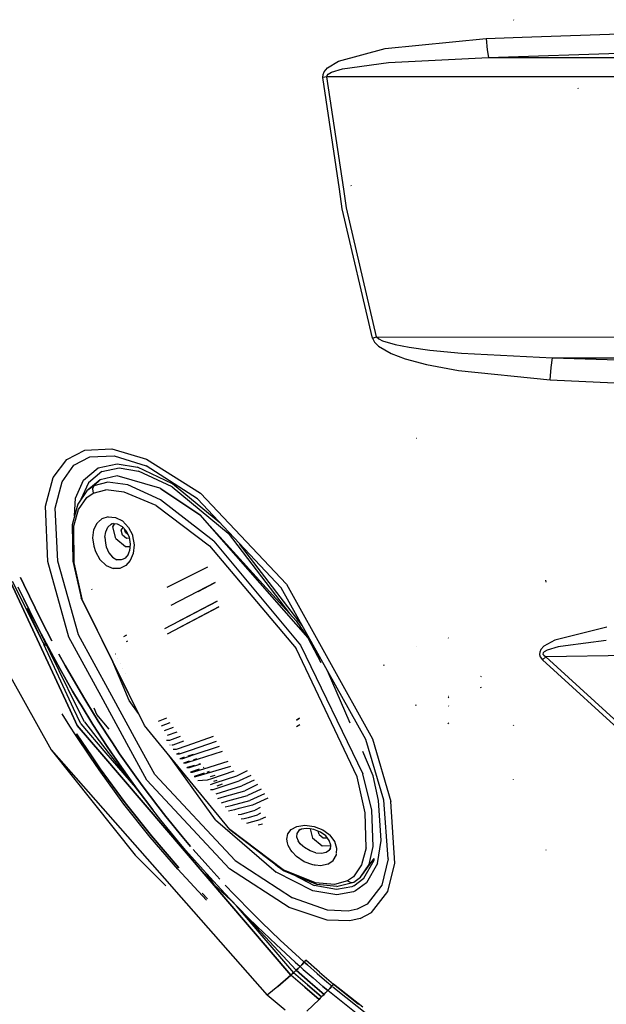
# Model space of a CAD drawing. Units: millimetres. Extents: x 984 to 8979, y -1600 to 2061.
# Drawn here: x 2643 to 2793, y -878 to -627 of the extents above; entities that cross this region are included whole.
import ezdxf

# ---------------------------------------------------------------- set-up
doc = ezdxf.new("R2010")
doc.units = ezdxf.units.MM
doc.layers.add('TFR-TRI', color=7, linetype='CONTINUOUS', true_color=0xffffff)

msp = doc.modelspace()

# ---------------------------------------------------------------- linework, layer by layer
at = {"layer": 'TFR-TRI', "color": 18, "linetype": 'CONTINUOUS'}
for p, q in [((2769.360045, -627.274658), (2769.261168, -627.173584)), ((2769.360045, -627.274658), (2769.261168, -627.173584)), ((2736.573912, -634.53125), (2762.285093, -631.962891)), ((2736.573912, -634.53125), (2762.285093, -631.962891)), ((2762.285093, -631.962891), (2771.502867, -631.637451)), ((2762.285093, -631.962891), (2771.502867, -631.637451)), ((2762.285093, -631.962891), (2762.55731, -634.846924)), ((2762.285093, -631.962891), (2762.55731, -634.846924)), ((2771.502867, -631.637451), (2810.259703, -630.269775)), ((2771.502867, -631.637451), (2810.259703, -630.269775)), ((2724.662047, -637.733643), (2736.573912, -634.53125)), ((2724.662047, -637.733643), (2736.573912, -634.53125)), ((2737.429625, -638.115723), (2762.926695, -636.849365)), ((2737.429625, -638.115723), (2762.926695, -636.849365)), ((2762.55731, -634.846924), (2762.926695, -636.849365)), ((2762.55731, -634.846924), (2762.926695, -636.849365)), ((2762.926695, -636.849365), (2810.263365, -635.201172)), ((2762.926695, -636.849365), (2810.263365, -635.201172)), ((2762.926695, -636.849365), (2810.26483, -636.844238)), ((2762.926695, -636.849365), (2810.26483, -636.844238)), ((2721.008238, -640.456299), (2721.826597, -639.477783)), ((2721.008238, -640.456299), (2721.826597, -639.477783)), ((2721.826597, -639.477783), (2724.662047, -637.733643)), ((2721.826597, -639.477783), (2724.662047, -637.733643)), ((2722.853697, -640.564697), (2725.652281, -639.698486)), ((2722.853697, -640.564697), (2725.652281, -639.698486)), ((2725.652281, -639.698486), (2737.429625, -638.115723)), ((2725.652281, -639.698486), (2737.429625, -638.115723)), ((2720.685484, -641.874023), (2720.73065, -641.135742)), ((2720.685484, -641.874023), (2720.73065, -641.135742)), ((2721.207213, -641.818115), (2720.685484, -641.874023)), ((2721.207213, -641.818115), (2720.685484, -641.874023)), ((2724.907896, -670.366699), (2720.685484, -641.874023)), ((2724.907896, -670.366699), (2720.685484, -641.874023)), ((2720.73065, -641.135742), (2721.008238, -640.456299)), ((2720.73065, -641.135742), (2721.008238, -640.456299)), ((2721.732603, -641.757812), (2721.207213, -641.818115)), ((2721.732603, -641.757812), (2721.207213, -641.818115)), ((2721.732603, -641.757812), (2721.775084, -641.389893)), ((2721.732603, -641.757812), (2721.775084, -641.389893)), ((2725.998717, -670.366699), (2721.732603, -641.757812)), ((2725.998717, -670.366699), (2721.732603, -641.757812)), ((2810.268736, -641.764648), (2721.732603, -641.757812)), ((2810.268736, -641.764648), (2721.732603, -641.757812)), ((2721.775084, -641.389893), (2722.047545, -641.05127)), ((2721.775084, -641.389893), (2722.047545, -641.05127)), ((2722.047545, -641.05127), (2722.853697, -640.564697)), ((2722.047545, -641.05127), (2722.853697, -640.564697)), ((2785.83148, -644.760986), (2785.736265, -644.588379)), ((2727.974791, -669.602295), (2727.869322, -669.395264)), ((2725.645445, -675.343018), (2724.907896, -670.366699)), ((2725.645445, -675.343018), (2724.907896, -670.366699)), ((2726.71234, -675.153809), (2725.998717, -670.366699)), ((2726.71234, -675.153809), (2725.998717, -670.366699)), ((2733.314634, -708.32373), (2725.645445, -675.343018)), ((2733.314634, -708.32373), (2725.645445, -675.343018)), ((2734.383726, -708.022949), (2726.71234, -675.153809)), ((2734.383726, -708.022949), (2726.71234, -675.153809)), ((2733.314634, -708.32373), (2733.847105, -708.176025)), ((2733.314634, -708.32373), (2733.847105, -708.176025)), ((2733.314634, -708.32373), (2733.856383, -709.346924)), ((2733.314634, -708.32373), (2733.856383, -709.346924)), ((2733.847105, -708.176025), (2734.383726, -708.022949)), ((2733.847105, -708.176025), (2734.383726, -708.022949)), ((2733.856383, -709.346924), (2734.856138, -710.339844)), ((2733.856383, -709.346924), (2734.856138, -710.339844)), ((2734.383726, -708.022949), (2734.92108, -708.531982)), ((2734.383726, -708.022949), (2734.92108, -708.531982)), ((2734.383726, -708.022949), (2810.321715, -708.033691)), ((2734.383726, -708.022949), (2810.321715, -708.033691)), ((2734.92108, -708.531982), (2735.910093, -709.026611)), ((2734.92108, -708.531982), (2735.910093, -709.026611)), ((2735.910093, -709.026611), (2739.151793, -709.968018)), ((2735.910093, -709.026611), (2739.151793, -709.968018)), ((2739.151793, -709.968018), (2742.642515, -710.626221)), ((2739.151793, -709.968018), (2742.642515, -710.626221)), ((2734.856138, -710.339844), (2738.136412, -712.227295)), ((2734.856138, -710.339844), (2738.136412, -712.227295)), ((2738.136412, -712.227295), (2741.669127, -713.544189)), ((2738.136412, -712.227295), (2741.669127, -713.544189)), ((2742.642515, -710.626221), (2747.975523, -711.350342)), ((2742.642515, -710.626221), (2747.975523, -711.350342)), ((2747.975523, -711.350342), (2756.057554, -712.12085)), ((2747.975523, -711.350342), (2756.057554, -712.12085)), ((2756.057554, -712.12085), (2779.236754, -713.362793)), ((2756.057554, -712.12085), (2779.236754, -713.362793)), ((2741.669127, -713.544189), (2747.06439, -714.989014)), ((2741.669127, -713.544189), (2747.06439, -714.989014)), ((2747.06439, -714.989014), (2755.231627, -716.518066)), ((2747.06439, -714.989014), (2755.231627, -716.518066)), ((2778.859556, -715.822266), (2779.236754, -713.362793)), ((2778.859556, -715.822266), (2779.236754, -713.362793)), ((2779.236754, -713.362793), (2810.326597, -714.260254)), ((2779.236754, -713.362793), (2810.325865, -713.367432)), ((2779.236754, -713.362793), (2810.326597, -714.260254)), ((2779.236754, -713.362793), (2810.325865, -713.367432)), ((2755.231627, -716.518066), (2778.597105, -718.943848)), ((2755.231627, -716.518066), (2778.597105, -718.943848)), ((2778.597105, -718.943848), (2778.859556, -715.822266)), ((2778.597105, -718.943848), (2778.859556, -715.822266)), ((2778.597105, -718.943848), (2810.33148, -720.381836)), ((2778.597105, -718.943848), (2810.33148, -720.381836)), ((2656.236509, -803.086914), (2622.542662, -730.675293)), ((2622.542662, -730.675293), (2656.236509, -803.086914)), ((2744.566099, -733.899414), (2744.47357, -733.880859)), ((2744.566099, -733.899414), (2744.47357, -733.880859)), ((2655.43524, -739.240234), (2659.973814, -736.868896)), ((2655.43524, -739.240234), (2659.973814, -736.868896)), ((2659.973814, -736.868896), (2666.889342, -736.500732)), ((2659.973814, -736.868896), (2666.889342, -736.500732)), ((2666.889342, -736.500732), (2675.71649, -739.156006)), ((2666.889342, -736.500732), (2675.71649, -739.156006)), ((2651.954039, -743.813232), (2655.43524, -739.240234)), ((2651.954039, -743.813232), (2655.43524, -739.240234)), ((2657.223082, -740.711914), (2661.239927, -738.586914)), ((2657.223082, -740.711914), (2661.239927, -738.586914)), ((2661.239927, -738.586914), (2667.474547, -738.314941)), ((2661.239927, -738.586914), (2667.474547, -738.314941)), ((2667.474547, -738.314941), (2675.648863, -740.879639)), ((2667.474547, -738.314941), (2675.648863, -740.879639)), ((2675.71649, -739.156006), (2689.449644, -747.835449)), ((2675.71649, -739.156006), (2689.449644, -747.835449)), ((2654.180601, -744.884521), (2657.223082, -740.711914)), ((2654.180601, -744.884521), (2657.223082, -740.711914)), ((2659.685728, -744.530029), (2663.412779, -741.379883)), ((2659.685728, -744.530029), (2663.412779, -741.379883)), ((2664.325865, -742.283936), (2660.913511, -745.192139)), ((2664.325865, -742.283936), (2660.913511, -745.192139)), ((2663.412779, -741.379883), (2668.240416, -740.373047)), ((2663.412779, -741.379883), (2668.240416, -740.373047)), ((2664.325865, -742.283936), (2668.782164, -741.366699)), ((2664.325865, -742.283936), (2668.782164, -741.366699)), ((2668.240416, -740.373047), (2673.412535, -741.210449)), ((2668.240416, -740.373047), (2673.412535, -741.210449)), ((2668.782164, -741.366699), (2673.650816, -742.168701)), ((2668.782164, -741.366699), (2673.650816, -742.168701)), ((2682.335386, -745.418213), (2673.412535, -741.210449)), ((2682.335386, -745.418213), (2673.412535, -741.210449)), ((2682.226988, -746.22583), (2673.650816, -742.168701)), ((2682.226988, -746.22583), (2673.650816, -742.168701)), ((2688.707701, -749.288818), (2675.648863, -740.879639)), ((2688.707701, -749.288818), (2675.648863, -740.879639)), ((2649.939634, -751.095215), (2651.954039, -743.813232)), ((2649.939634, -751.095215), (2651.954039, -743.813232)), ((2652.445494, -751.675781), (2654.180601, -744.884521)), ((2652.445494, -751.675781), (2654.180601, -744.884521)), ((2657.582701, -749.066162), (2659.685728, -744.530029)), ((2657.582701, -749.066162), (2659.685728, -744.530029)), ((2663.876646, -744.384033), (2660.551207, -747.190186)), ((2663.876646, -744.384033), (2662.269713, -745.964355)), ((2663.876646, -744.384033), (2662.269713, -745.964355)), ((2665.898131, -745.040527), (2662.269713, -745.964355)), ((2665.898131, -745.040527), (2662.269713, -745.964355)), ((2668.226988, -743.398193), (2663.876646, -744.384033)), ((2668.226988, -743.398193), (2663.876646, -744.383789)), ((2668.226988, -743.398193), (2663.876646, -744.384033)), ((2670.969908, -745.727539), (2665.898131, -745.040527)), ((2670.969908, -745.727539), (2665.898131, -745.040527)), ((2679.105894, -746.52417), (2668.226988, -743.398193)), ((2660.551207, -747.190186), (2658.225035, -750.592529)), ((2660.913511, -745.192139), (2658.97357, -749.460938)), ((2660.913511, -745.192139), (2658.97357, -749.460938)), ((2662.269713, -745.964355), (2660.551207, -747.190186)), ((2662.269713, -745.964355), (2660.551207, -747.190186)), ((2662.269713, -745.964355), (2661.939879, -746.73999)), ((2662.269713, -745.964355), (2661.939879, -746.73999)), ((2661.939879, -746.73999), (2662.089537, -747.796875)), ((2661.939879, -746.73999), (2662.089537, -747.796875)), ((2662.089537, -747.796875), (2665.342467, -746.949219)), ((2662.089537, -747.796875), (2665.342467, -746.949219)), ((2670.068541, -747.52002), (2665.342467, -746.949219)), ((2670.068541, -747.52002), (2665.342467, -746.949219)), ((2678.156431, -750.991943), (2670.068541, -747.52002)), ((2678.156431, -750.991943), (2670.068541, -747.52002)), ((2679.275816, -749.4729), (2670.969908, -745.727539)), ((2679.275816, -749.4729), (2670.969908, -745.727539)), ((2679.410338, -746.680176), (2679.105894, -746.52417)), ((2689.322935, -753.299316), (2679.105894, -746.52417)), ((2689.322935, -753.299316), (2679.105894, -746.52417)), ((2679.410338, -746.680176), (2689.322935, -753.299316)), ((2682.226988, -746.22583), (2696.545103, -758.01709)), ((2682.226988, -746.22583), (2696.545103, -758.01709)), ((2694.429136, -755.372314), (2682.335386, -745.418213)), ((2694.429136, -755.372314), (2682.335386, -745.418213)), ((2657.359556, -753.611328), (2657.582701, -749.066162)), ((2657.359556, -753.611328), (2657.582701, -749.066162)), ((2658.385435, -751.969727), (2660.552672, -748.884277)), ((2658.385435, -751.969727), (2660.552672, -748.884277)), ((2658.97357, -749.460938), (2658.971861, -749.5)), ((2658.97357, -749.460938), (2658.971861, -749.5)), ((2660.552672, -748.884277), (2662.089537, -747.796875)), ((2660.552672, -748.884277), (2662.089537, -747.796875)), ((2692.890318, -760.051514), (2679.275816, -749.4729)), ((2692.890318, -760.051514), (2679.275816, -749.4729)), ((2710.017515, -771.947754), (2688.707701, -749.288818)), ((2689.449644, -747.835449), (2711.377134, -770.98877)), ((2689.449644, -747.835449), (2711.377134, -770.98877)), ((2650.530455, -765.211914), (2649.939634, -751.095215)), ((2650.530455, -765.211914), (2649.939634, -751.095215)), ((2653.138853, -765.155273), (2652.445494, -751.675781)), ((2653.138853, -765.155273), (2652.445494, -751.675781)), ((2658.005797, -751.215576), (2656.748228, -755.87793)), ((2657.11981, -756.445312), (2658.385435, -751.969727)), ((2657.11981, -756.445312), (2658.385435, -751.969727)), ((2658.225035, -750.592529), (2658.005797, -751.215576)), ((2678.156431, -750.991943), (2691.741148, -761.207275)), ((2678.156431, -750.991943), (2691.741148, -761.207275)), ((2664.325865, -754.347168), (2663.44232, -755.146729)), ((2664.325865, -754.347168), (2663.44232, -755.146729)), ((2665.97064, -753.812744), (2664.325865, -754.347168)), ((2665.97064, -753.812744), (2664.325865, -754.347168)), ((2665.97064, -753.812744), (2667.800963, -753.985352)), ((2665.97064, -753.812744), (2667.800963, -753.985352)), ((2667.800963, -753.985352), (2669.612242, -754.898438)), ((2667.800963, -753.985352), (2669.612242, -754.898438)), ((2669.612242, -754.898438), (2671.163267, -756.52124)), ((2669.612242, -754.898438), (2671.163267, -756.52124)), ((2689.322935, -753.299316), (2713.886168, -780.340088)), ((2689.322935, -753.299316), (2716.842222, -784.691406)), ((2689.322935, -753.299316), (2716.842222, -784.691406)), ((2656.748228, -755.87793), (2656.927183, -765.161377)), ((2657.11981, -756.445312), (2657.197691, -765.52417)), ((2657.11981, -756.445312), (2657.197691, -765.52417)), ((2662.235289, -757.179688), (2661.975767, -759.182861)), ((2662.235289, -757.179688), (2661.975767, -759.182861)), ((2663.039, -755.511719), (2662.235289, -757.179688)), ((2663.039, -755.511719), (2662.235289, -757.179688)), ((2663.384459, -755.199219), (2663.039, -755.511719)), ((2663.384459, -755.199219), (2663.039, -755.511719)), ((2665.108336, -759.032715), (2665.318297, -757.640381)), ((2665.108336, -759.032715), (2665.318297, -757.640381)), ((2665.318297, -757.640381), (2665.865904, -756.5)), ((2665.318297, -757.640381), (2665.865904, -756.5)), ((2665.865904, -756.5), (2666.71356, -755.720703)), ((2665.865904, -756.5), (2666.71356, -755.720703)), ((2667.285826, -755.540283), (2666.71356, -755.720703)), ((2666.71356, -755.720703), (2666.931822, -755.550049)), ((2667.042662, -755.514404), (2668.277769, -755.64624)), ((2667.115416, -756.434326), (2667.673033, -755.581543)), ((2667.115416, -756.434326), (2667.673033, -755.581543)), ((2667.903502, -759.368408), (2667.115416, -756.434326)), ((2667.903502, -759.368408), (2667.115416, -756.434326)), ((2668.277769, -755.64624), (2669.499449, -756.294434)), ((2669.283873, -757.272949), (2669.747252, -756.564453)), ((2669.283873, -757.272949), (2669.747252, -756.564453)), ((2669.608336, -758.480957), (2669.283873, -757.272949)), ((2669.608336, -758.480957), (2669.283873, -757.272949)), ((2669.499449, -756.294434), (2670.561217, -757.451904)), ((2670.339537, -757.83374), (2670.10272, -756.952148)), ((2670.561217, -757.451904), (2671.293638, -759.022217)), ((2671.163267, -756.52124), (2672.124693, -758.455811)), ((2671.163267, -756.52124), (2672.124693, -758.455811)), ((2661.975767, -759.182861), (2662.264342, -761.333252)), ((2661.975767, -759.182861), (2662.264342, -761.333252)), ((2665.108336, -759.032715), (2665.237486, -760.55249)), ((2665.108336, -759.032715), (2665.237486, -760.55249)), ((2667.903502, -759.368408), (2670.390562, -761.42041)), ((2667.903502, -759.368408), (2670.390562, -761.42041)), ((2670.632261, -759.326172), (2669.608336, -758.480957)), ((2670.632261, -759.326172), (2669.608336, -758.480957)), ((2670.989439, -758.369873), (2670.339537, -757.83374)), ((2671.341246, -759.317871), (2670.632261, -759.326172)), ((2671.341246, -759.317871), (2670.632261, -759.326172)), ((2671.293638, -759.022217), (2671.575865, -760.770996)), ((2672.124693, -758.455811), (2672.194761, -758.673096)), ((2672.124693, -758.455811), (2672.194761, -758.673096)), ((2672.194761, -758.673096), (2672.558531, -761.000977)), ((2672.194761, -758.673096), (2672.558531, -761.000977)), ((2692.890318, -760.051514), (2714.991392, -786.572754)), ((2692.890318, -760.051514), (2714.991392, -786.572754)), ((2696.545103, -758.01709), (2712.189146, -778.471924)), ((2696.545103, -758.01709), (2712.189146, -778.471924)), ((2662.264342, -761.333252), (2662.706724, -762.658203)), ((2662.264342, -761.333252), (2662.706724, -762.658203)), ((2662.706724, -762.658203), (2663.862486, -764.69458)), ((2662.706724, -762.658203), (2663.862486, -764.69458)), ((2665.237486, -760.55249), (2665.481138, -761.503174)), ((2665.237486, -760.55249), (2665.481138, -761.503174)), ((2665.481138, -761.503174), (2666.150328, -762.990967)), ((2665.481138, -761.503174), (2666.150328, -762.990967)), ((2670.390562, -761.42041), (2671.511168, -761.407227)), ((2670.390562, -761.42041), (2671.511168, -761.407227)), ((2671.407896, -762.427734), (2670.870054, -763.813232)), ((2671.575865, -760.770996), (2671.407896, -762.427734)), ((2672.558531, -761.000977), (2672.298521, -763.154541)), ((2672.558531, -761.000977), (2672.298521, -763.154541)), ((2691.741148, -761.207275), (2713.882994, -787.39502)), ((2691.741148, -761.207275), (2713.882994, -787.39502)), ((2715.383726, -781.541016), (2699.460631, -760.722656)), ((2715.383726, -781.541016), (2699.460631, -760.722656)), ((2658.426451, -783.904297), (2653.138853, -765.155273)), ((2658.426451, -783.904297), (2653.138853, -765.155273)), ((2656.927183, -765.161377), (2659.089781, -774.449951)), ((2663.862486, -764.69458), (2665.405699, -766.224121)), ((2663.862486, -764.69458), (2665.405699, -766.224121)), ((2666.150328, -762.990967), (2667.076842, -764.143311)), ((2666.150328, -762.990967), (2667.076842, -764.143311)), ((2667.076842, -764.143311), (2668.180845, -764.797363)), ((2667.076842, -764.143311), (2668.180845, -764.797363)), ((2669.293883, -764.839355), (2668.180845, -764.797363)), ((2669.293883, -764.839355), (2668.180845, -764.797363)), ((2669.804869, -764.647705), (2669.293883, -764.839355)), ((2669.804869, -764.647705), (2669.293883, -764.839355)), ((2670.268004, -764.339355), (2669.804869, -764.647705)), ((2670.268004, -764.339355), (2669.804869, -764.647705)), ((2671.044615, -763.421387), (2670.268004, -764.339355)), ((2670.932799, -763.651367), (2670.268004, -764.339355)), ((2671.55023, -764.934082), (2670.414732, -766.251953)), ((2671.55023, -764.934082), (2670.414732, -766.251953)), ((2670.870054, -763.813232), (2671.044615, -763.421387)), ((2672.298521, -763.154541), (2671.55023, -764.934082)), ((2672.298521, -763.154541), (2671.55023, -764.934082)), ((2655.92816, -784.512695), (2650.530455, -765.211914)), ((2655.92816, -784.512695), (2650.530455, -765.211914)), ((2657.197691, -765.52417), (2659.26483, -774.714355)), ((2657.197691, -765.52417), (2659.26483, -774.714355)), ((2665.405699, -766.224121), (2667.190123, -767.040771)), ((2665.405699, -766.224121), (2667.190123, -767.040771)), ((2668.93524, -767.012207), (2667.190123, -767.040771)), ((2668.93524, -767.012207), (2667.190123, -767.040771)), ((2670.414732, -766.251953), (2668.93524, -767.012207)), ((2670.414732, -766.251953), (2668.93524, -767.012207)), ((2691.260924, -766.64502), (2680.945494, -771.842773)), ((2641.497984, -770.194092), (2649.343199, -785.953613)), ((2644.435484, -771.106689), (2643.590025, -769.266602)), ((2643.590025, -769.266602), (2644.435484, -771.106689)), ((2777.586607, -770.462402), (2777.52484, -769.996094)), ((2777.586607, -770.462402), (2777.52484, -769.996094)), ((2644.407408, -774.764404), (2642.977965, -771.765625)), ((2645.858092, -774.092285), (2644.435484, -771.106689)), ((2644.435484, -771.106689), (2645.858092, -774.092285)), ((2661.865416, -772.427979), (2661.754332, -772.269775)), ((2693.211607, -770.599365), (2681.948912, -776.425049)), ((2688.901304, -772.832764), (2693.211607, -770.599365)), ((2731.623228, -810.570801), (2710.017515, -771.947754)), ((2711.377134, -770.98877), (2733.362242, -810.44751)), ((2711.377134, -770.98877), (2733.362242, -810.44751)), ((2647.351011, -780.721436), (2644.407408, -774.764404)), ((2658.003355, -802.295654), (2644.407408, -774.764404)), ((2644.407408, -774.764404), (2647.351011, -780.721436)), ((2645.858092, -774.092285), (2648.788267, -780.022461)), ((2648.788267, -780.022461), (2645.858092, -774.092285)), ((2675.145201, -806.804199), (2659.089781, -774.449951)), ((2675.159361, -806.832275), (2659.26483, -774.714355)), ((2675.196226, -807.017334), (2659.26483, -774.714355)), ((2631.247008, -777.140869), (2651.413756, -813.222168)), ((2649.375181, -785.947266), (2645.305601, -777.194092)), ((2649.375181, -785.947266), (2645.305601, -777.194092)), ((2680.425963, -782.298584), (2693.763853, -775.302734)), ((2681.096861, -783.64502), (2694.19525, -776.748047)), ((2693.763853, -775.302734), (2683.231383, -780.875977)), ((2694.19525, -776.748047), (2683.715025, -782.331787)), ((2650.29608, -782.965332), (2648.788267, -780.022461)), ((2648.788267, -780.022461), (2650.29608, -782.965332)), ((2647.351011, -780.721436), (2648.866148, -783.678223)), ((2648.866148, -783.678223), (2647.351011, -780.721436)), ((2713.886168, -780.340088), (2716.842222, -784.691406)), ((2793.081968, -781.986816), (2789.336119, -782.906494)), ((2793.081968, -781.986816), (2789.336119, -782.906494)), ((2651.985045, -789.546387), (2648.866148, -783.678223)), ((2648.866148, -783.678223), (2651.985045, -789.546387)), ((2650.29608, -782.965332), (2651.623472, -785.463379)), ((2651.623472, -785.463379), (2650.29608, -782.965332)), ((2664.127134, -799.553467), (2655.92816, -784.512695)), ((2664.127134, -799.553467), (2655.92816, -784.512695)), ((2666.407408, -798.532227), (2658.426451, -783.904297)), ((2666.407408, -798.532227), (2658.426451, -783.904297)), ((2670.591246, -784.022461), (2669.846617, -784.408447)), ((2670.591246, -784.022461), (2669.846617, -784.408447)), ((2716.018248, -783.478516), (2717.692076, -785.667236)), ((2716.018248, -783.478516), (2717.692076, -785.667236)), ((2716.842222, -784.691406), (2720.151793, -791.002197)), ((2752.751402, -784.752197), (2752.623472, -784.691162)), ((2752.751402, -784.752197), (2752.623472, -784.691162)), ((2779.809752, -785.245605), (2776.99066, -786.84082)), ((2779.809752, -785.245605), (2776.99066, -786.84082)), ((2782.551695, -784.572266), (2779.809752, -785.245605)), ((2782.551695, -784.572266), (2779.809752, -785.245605)), ((2789.336119, -782.906494), (2782.552916, -784.572021)), ((2789.336119, -782.906494), (2782.552916, -784.572021)), ((2649.343199, -785.953613), (2649.884215, -786.717773)), ((2649.343199, -785.953613), (2649.884215, -786.717773)), ((2657.152769, -802.676514), (2649.577818, -786.383545)), ((2657.152769, -802.676514), (2649.577818, -786.383545)), ((2670.891539, -785.522461), (2670.504576, -785.720215)), ((2670.891539, -785.522461), (2670.504576, -785.720215)), ((2729.402281, -820.063232), (2713.882994, -787.39502)), ((2729.402281, -820.063232), (2713.882994, -787.39502)), ((2714.991392, -786.572754), (2730.879332, -819.339111)), ((2714.991392, -786.572754), (2730.879332, -819.339111)), ((2720.151793, -791.002197), (2718.270445, -786.700928)), ((2720.151793, -791.002197), (2718.270445, -786.700928)), ((2744.498472, -786.810547), (2744.478209, -786.800781)), ((2744.498472, -786.810547), (2744.478209, -786.800781)), ((2776.234068, -787.677246), (2775.957701, -788.316406)), ((2776.234068, -787.677246), (2775.957701, -788.316406)), ((2776.99066, -786.84082), (2776.234068, -787.677246)), ((2776.99066, -786.84082), (2776.234068, -787.677246)), ((2780.664, -786.97876), (2777.861754, -787.789062)), ((2780.664, -786.97876), (2777.861754, -787.789062)), ((2782.496275, -786.733154), (2780.664, -786.97876)), ((2782.496275, -786.733154), (2780.664, -786.97876)), ((2792.944273, -785.332031), (2782.497252, -786.733154)), ((2792.944273, -785.332031), (2782.497252, -786.733154)), ((2651.985045, -789.546387), (2653.589537, -792.456055)), ((2653.589537, -792.456055), (2651.985045, -789.546387)), ((2654.995543, -791.700928), (2653.399351, -788.80542)), ((2653.399351, -788.80542), (2654.995543, -791.700928)), ((2669.775328, -797.02417), (2666.920347, -790.236816)), ((2669.775328, -797.02417), (2666.920347, -790.236816)), ((2667.745787, -788.728271), (2667.778502, -788.734375)), ((2667.745787, -788.728271), (2667.778502, -788.734375)), ((2668.373228, -790.0271), (2668.402525, -790.031982)), ((2668.373228, -790.0271), (2668.402525, -790.031982)), ((2775.957701, -788.316406), (2775.927672, -788.936523)), ((2775.957701, -788.316406), (2775.927672, -788.936523)), ((2775.927672, -788.936523), (2776.113951, -789.531006)), ((2775.927672, -788.936523), (2776.113951, -789.531006)), ((2776.113951, -789.531006), (2776.673033, -790.306885)), ((2776.113951, -789.531006), (2776.673033, -790.306885)), ((2776.673033, -790.306885), (2777.528502, -789.501953)), ((2776.673033, -790.306885), (2777.528502, -789.501953)), ((2776.831724, -788.524658), (2776.799254, -788.830811)), ((2776.831724, -788.524658), (2776.799254, -788.830811)), ((2776.799254, -788.830811), (2776.980406, -789.122803)), ((2776.799254, -788.830811), (2776.980406, -789.122803)), ((2777.108824, -788.207275), (2776.831724, -788.524658)), ((2777.108824, -788.207275), (2776.831724, -788.524658)), ((2776.980406, -789.122803), (2777.528502, -789.501953)), ((2776.980406, -789.122803), (2777.528502, -789.501953)), ((2777.861754, -787.789062), (2777.108824, -788.207275)), ((2777.861754, -787.789062), (2777.108824, -788.207275)), ((2810.386412, -789.033691), (2777.528502, -789.501953)), ((2810.386412, -789.033691), (2777.528502, -789.501953)), ((2777.528502, -789.501953), (2809.713072, -818.876709)), ((2777.528502, -789.501953), (2809.713072, -818.876709)), ((2656.88983, -798.225342), (2653.589537, -792.456055)), ((2653.589537, -792.456055), (2656.88983, -798.225342)), ((2654.995543, -791.700928), (2658.278746, -797.441162)), ((2658.278746, -797.441162), (2654.995543, -791.700928)), ((2669.039, -791.319092), (2669.013121, -791.31543)), ((2669.665953, -792.593994), (2669.687437, -792.596924)), ((2736.30023, -791.785889), (2736.200621, -791.528076)), ((2776.673033, -790.306885), (2808.949888, -819.765869)), ((2776.673033, -790.306885), (2808.949888, -819.765869)), ((2670.330259, -793.863037), (2670.348082, -793.86499)), ((2727.660826, -806.398193), (2721.828062, -793.060547)), ((2727.660826, -806.398193), (2721.828062, -793.060547)), ((2761.081968, -794.608154), (2760.964049, -794.513428)), ((2761.081968, -794.608154), (2760.964049, -794.513428)), ((2659.966002, -800.28418), (2658.278746, -797.441162)), ((2658.278746, -797.441162), (2659.966002, -800.28418)), ((2671.305601, -800.662109), (2669.775328, -797.02417)), ((2671.305601, -800.662109), (2669.775328, -797.02417)), ((2761.044127, -797.466797), (2760.94525, -797.228027)), ((2761.044127, -797.466797), (2760.94525, -797.228027)), ((2658.586363, -801.083008), (2656.88983, -798.225342)), ((2656.88983, -798.225342), (2658.586363, -801.083008)), ((2659.966002, -800.28418), (2660.512633, -801.171875)), ((2660.512633, -801.171875), (2659.966002, -800.28418)), ((2671.224058, -812.572998), (2664.127134, -799.553467)), ((2671.224058, -812.572998), (2664.127134, -799.553467)), ((2673.72064, -811.936279), (2666.407408, -798.532227)), ((2673.72064, -811.936279), (2666.407408, -798.532227)), ((2752.794371, -799.937744), (2752.657408, -799.790039)), ((2752.794371, -799.937744), (2752.657408, -799.790039)), ((2752.775328, -799.622803), (2752.73773, -799.605957)), ((2658.960386, -806.564697), (2657.152769, -802.676514)), ((2658.960386, -806.564697), (2657.152769, -802.676514)), ((2659.885924, -806.10791), (2658.003355, -802.295654)), ((2658.586363, -801.083008), (2659.045836, -801.828857)), ((2659.045836, -801.828857), (2658.586363, -801.083008)), ((2662.073912, -806.74292), (2659.045836, -801.828857)), ((2659.045836, -801.828857), (2662.073912, -806.74292)), ((2663.433775, -805.914062), (2660.512633, -801.171875)), ((2660.512633, -801.171875), (2663.433775, -805.914062)), ((2663.083189, -804.227051), (2662.342711, -802.630615)), ((2673.670836, -803.924072), (2671.305601, -800.662109)), ((2673.670836, -803.924072), (2671.305601, -800.662109)), ((2744.502623, -801.99707), (2744.4223, -801.765869)), ((2744.502623, -801.99707), (2744.4223, -801.765869)), ((2752.790709, -802.128662), (2752.743834, -802.036865)), ((2752.790709, -802.128662), (2752.743834, -802.036865)), ((2656.142027, -807.150146), (2654.190123, -804.003418)), ((2656.236509, -803.086914), (2658.058775, -807.003418)), ((2658.058775, -807.003418), (2656.236509, -803.086914)), ((2666.240172, -807.9375), (2663.083189, -804.227051)), ((2680.792174, -805.15332), (2678.654722, -805.981201)), ((2713.955504, -805.660156), (2714.754576, -805.162354)), ((2714.754576, -805.162354), (2713.955504, -805.659912)), ((2657.592467, -809.417236), (2656.142027, -807.150146)), ((2658.058775, -807.003418), (2664.332213, -814.330322)), ((2664.332213, -814.330322), (2658.058775, -807.003418)), ((2658.960386, -806.564697), (2665.371519, -814.065186)), ((2658.960386, -806.564697), (2665.371519, -814.065186)), ((2659.885924, -806.10791), (2665.965269, -813.913818)), ((2662.073912, -806.74292), (2665.689634, -812.323242)), ((2665.689634, -812.323242), (2662.073912, -806.74292)), ((2667.028502, -811.463867), (2663.433775, -805.914062)), ((2663.433775, -805.914062), (2667.028502, -811.463867)), ((2675.195006, -806.904297), (2675.17108, -806.856201)), ((2675.195006, -806.904297), (2675.171324, -806.856445)), ((2678.277525, -810.77417), (2675.196226, -807.017334)), ((2681.672545, -806.337158), (2679.448668, -807.188721)), ((2682.55023, -807.517578), (2680.239683, -808.391846)), ((2714.835142, -806.805908), (2713.962095, -807.352539)), ((2714.835142, -806.805908), (2713.962095, -807.352783)), ((2752.788267, -806.55835), (2752.648863, -806.366943)), ((2752.788267, -806.55835), (2752.648863, -806.366943)), ((2769.376158, -807.133057), (2769.244566, -806.961426)), ((2769.376158, -807.133057), (2769.244566, -806.961426)), ((2661.407652, -815.076172), (2657.592467, -809.417236)), ((2657.918638, -809.135498), (2661.846861, -814.964111)), ((2661.846861, -814.964111), (2657.918638, -809.135498)), ((2683.425474, -808.694092), (2681.030211, -809.5896)), ((2684.274351, -809.835205), (2681.612974, -810.806152)), ((2692.743345, -809.812256), (2686.021177, -812.182617)), ((2665.689634, -812.323242), (2666.644224, -813.740723)), ((2666.644224, -813.740723), (2665.689634, -812.323242)), ((2668.280455, -813.323486), (2667.028502, -811.463867)), ((2667.028502, -811.463867), (2668.280455, -813.323486)), ((2675.774351, -820.920166), (2671.224058, -812.572998)), ((2675.774351, -820.920166), (2671.224058, -812.572998)), ((2677.841734, -819.489502), (2673.72064, -811.936279)), ((2677.841734, -819.489502), (2673.72064, -811.936279)), ((2696.953306, -833.545898), (2678.277525, -810.77417)), ((2681.612974, -810.806152), (2680.829039, -810.833984)), ((2680.86566, -810.831299), (2680.829039, -810.833984)), ((2680.86566, -810.831299), (2680.829039, -810.833984)), ((2681.788756, -811.998047), (2681.664244, -812.000732)), ((2682.432799, -811.984863), (2682.214293, -811.989258)), ((2685.145445, -811.006836), (2682.432799, -811.984863)), ((2686.020201, -812.183105), (2683.257994, -813.156982)), ((2693.512633, -811.076416), (2686.894224, -813.356445)), ((2694.273619, -812.340332), (2687.765562, -814.527588)), ((2736.222593, -825.997559), (2731.623228, -810.570801)), ((2736.222593, -825.997559), (2731.623228, -810.570801)), ((2733.362242, -810.44751), (2738.003843, -826.369873)), ((2733.362242, -810.44751), (2738.003843, -826.369873)), ((2651.413756, -813.222168), (2672.829527, -840.054688)), ((2651.413756, -813.222168), (2682.163023, -848.109619)), ((2663.613218, -818.347656), (2661.407652, -815.076172)), ((2661.846861, -814.964111), (2663.929869, -818.054443)), ((2663.929869, -818.054443), (2661.846861, -814.964111)), ((2712.525084, -870.616211), (2664.332213, -814.330322)), ((2664.332213, -814.330322), (2712.525084, -870.616211)), ((2665.371519, -814.065186), (2673.385924, -823.441895)), ((2665.371519, -814.065186), (2673.385924, -823.441895)), ((2665.965513, -813.913818), (2677.341002, -828.52002)), ((2667.547056, -815.081299), (2666.644224, -813.740723)), ((2666.644224, -813.740723), (2667.547056, -815.081299)), ((2671.36273, -820.530029), (2667.547056, -815.081299)), ((2667.547056, -815.081299), (2671.36273, -820.530029)), ((2668.280455, -813.323486), (2668.874693, -814.206543)), ((2668.874693, -814.206543), (2668.280455, -813.323486)), ((2668.874693, -814.206543), (2672.666929, -819.623779)), ((2672.666929, -819.623779), (2668.874693, -814.206543)), ((2693.31024, -831.008545), (2681.388853, -814.567871)), ((2693.31024, -831.008545), (2681.388853, -814.567871)), ((2683.257994, -813.156982), (2682.5119, -813.162354)), ((2683.399107, -814.315186), (2683.372496, -814.318604)), ((2683.399107, -814.315186), (2683.372496, -814.318604)), ((2684.089537, -814.32251), (2683.372496, -814.318604)), ((2684.054625, -814.097412), (2683.399107, -814.315186)), ((2686.893248, -813.356689), (2684.089537, -814.32251)), ((2685.33148, -815.117676), (2684.268736, -815.467041)), ((2687.764586, -814.528076), (2684.927183, -815.481689)), ((2687.639097, -814.359375), (2686.218443, -814.826172)), ((2695.025816, -813.60376), (2688.634703, -815.696289)), ((2733.528502, -819.815674), (2730.830992, -813.646973)), ((2733.528502, -819.815674), (2730.830992, -813.646973)), ((2684.268736, -815.467041), (2684.246031, -815.469971)), ((2684.268736, -815.467041), (2684.246031, -815.469971)), ((2684.927183, -815.481689), (2684.246031, -815.469971)), ((2685.152525, -816.61377), (2685.133726, -816.616699)), ((2685.152525, -816.61377), (2685.133726, -816.616699)), ((2685.770201, -816.634033), (2685.133726, -816.616699)), ((2686.6098, -816.139648), (2685.152525, -816.61377)), ((2688.633482, -815.696533), (2685.770201, -816.634033)), ((2686.049742, -817.755859), (2686.035338, -817.758057)), ((2686.049742, -817.755859), (2686.035338, -817.758057)), ((2686.619322, -817.779297), (2686.035338, -817.758057)), ((2687.929136, -817.194092), (2686.049742, -817.755859)), ((2689.50775, -816.871826), (2686.619322, -817.779297)), ((2688.504576, -815.523438), (2687.611998, -815.813721)), ((2689.416929, -816.749756), (2689.076597, -816.851318)), ((2690.340269, -817.746338), (2690.195982, -817.795166)), ((2690.366148, -818.02417), (2696.505308, -816.127441)), ((2691.228453, -819.183105), (2697.232847, -817.386719)), ((2669.980162, -827.037598), (2663.613218, -818.347656)), ((2663.929869, -818.054443), (2670.287047, -826.73291)), ((2670.287047, -826.73291), (2663.929869, -818.054443)), ((2674.613463, -822.296387), (2672.666929, -819.623779)), ((2672.666929, -819.623779), (2674.613463, -822.296387)), ((2698.361754, -841.407715), (2677.841734, -819.489502)), ((2698.361754, -841.407715), (2677.841734, -819.489502)), ((2686.961363, -818.892822), (2686.951597, -818.894531)), ((2686.961363, -818.892822), (2686.951597, -818.894531)), ((2686.951597, -818.894531), (2687.474302, -818.917725)), ((2689.13275, -818.156006), (2686.961363, -818.892822)), ((2687.474302, -818.917725), (2690.364927, -818.024658)), ((2687.888365, -820.024902), (2687.883238, -820.026123)), ((2687.888365, -820.024902), (2687.883238, -820.026123)), ((2687.883238, -820.026123), (2688.334898, -820.049072)), ((2690.410582, -819.17749), (2687.888365, -820.024902)), ((2688.334898, -820.049072), (2691.227232, -819.183594)), ((2691.732603, -818.733154), (2691.061461, -818.95874)), ((2693.12982, -819.723145), (2691.92816, -820.124023)), ((2697.95233, -818.643555), (2692.284361, -820.602783)), ((2698.664, -819.897217), (2693.133482, -821.744629)), ((2701.414732, -818.565674), (2698.664, -819.897217)), ((2702.294127, -819.741211), (2699.368834, -821.146973)), ((2731.467955, -829.254395), (2729.402281, -820.063232)), ((2731.467955, -829.254395), (2729.402281, -820.063232)), ((2733.132017, -828.611328), (2730.879332, -819.339111)), ((2733.132017, -828.611328), (2730.879332, -819.339111)), ((2734.88397, -826.087891), (2733.528502, -819.815674)), ((2734.88397, -826.087891), (2733.528502, -819.815674)), ((2671.36273, -820.530029), (2673.321959, -823.218262)), ((2673.321959, -823.218262), (2671.36273, -820.530029)), ((2678.607847, -827.567383), (2674.613463, -822.296387)), ((2674.613463, -822.296387), (2678.607847, -827.567383)), ((2675.774351, -820.920166), (2696.887633, -843.497314)), ((2675.774351, -820.920166), (2696.887633, -843.497314)), ((2691.18939, -820.981445), (2688.830259, -821.152344)), ((2692.28314, -820.603516), (2691.18939, -820.981445)), ((2693.132261, -821.745117), (2691.944029, -822.14209)), ((2692.695006, -823.292725), (2693.976744, -822.880615)), ((2693.686217, -820.987793), (2692.790953, -821.28418)), ((2695.021177, -821.996338), (2693.655455, -822.446289)), ((2693.978209, -822.880127), (2699.368834, -821.146973)), ((2694.818052, -824.009033), (2700.064146, -822.393555)), ((2703.170347, -820.912354), (2700.064146, -822.393555)), ((2704.043394, -822.07959), (2700.752623, -823.635498)), ((2769.298033, -820.823486), (2769.245543, -820.75708)), ((2769.298033, -820.823486), (2769.245543, -820.75708)), ((2677.341002, -828.52002), (2673.321959, -823.218262)), ((2673.321959, -823.218262), (2677.341002, -828.52002)), ((2692.020445, -823.326172), (2692.695006, -823.292725)), ((2693.441343, -824.433105), (2694.816343, -824.009521)), ((2693.936949, -825.584717), (2695.628111, -825.101074)), ((2695.62982, -825.100342), (2700.752623, -823.635498)), ((2696.47357, -826.234863), (2701.431822, -824.872314)), ((2704.913023, -823.241943), (2701.431822, -824.872314)), ((2705.779234, -824.399658), (2702.1015, -826.104004)), ((2676.684508, -835.469727), (2669.980162, -827.037598)), ((2676.98065, -835.154541), (2670.287047, -826.73291)), ((2670.287047, -826.73291), (2676.98065, -835.154541)), ((2678.607847, -827.567383), (2680.653258, -830.165527)), ((2680.653258, -830.165527), (2678.607847, -827.567383)), ((2694.835875, -826.685059), (2696.471861, -826.235352)), ((2695.741148, -827.777344), (2697.311705, -827.364258)), ((2697.31317, -827.36377), (2702.1015, -826.104004)), ((2702.760435, -827.330078), (2699.30731, -828.196045)), ((2706.641295, -825.55249), (2702.760435, -827.330078)), ((2735.586363, -836.335449), (2734.88397, -826.087891)), ((2735.586363, -836.335449), (2734.88397, -826.087891)), ((2737.366636, -840.95166), (2736.222593, -825.997559)), ((2737.366636, -840.95166), (2736.222593, -825.997559)), ((2739.057066, -842.052002), (2738.003843, -826.369873)), ((2739.057066, -842.052002), (2738.003843, -826.369873)), ((2679.398863, -831.132812), (2677.341002, -828.52002)), ((2684.838072, -835.288086), (2680.653258, -830.165527)), ((2680.653258, -830.165527), (2684.838072, -835.288086)), ((2698.146666, -828.486816), (2696.652037, -828.861572)), ((2699.301695, -828.197266), (2698.148131, -828.486572)), ((2699.058043, -829.709717), (2699.934508, -829.606689)), ((2699.934508, -829.606689), (2703.408384, -828.549561)), ((2701.68817, -830.436768), (2704.045592, -829.761719)), ((2704.738951, -827.947998), (2703.408384, -828.549561)), ((2704.742857, -829.341553), (2704.045592, -829.761719)), ((2706.075377, -830.348633), (2704.670836, -830.965332)), ((2731.687437, -838.20752), (2731.467955, -829.254395)), ((2731.687437, -838.20752), (2731.467955, -829.254395)), ((2733.545103, -837.802734), (2733.132017, -828.611328)), ((2733.545103, -837.802734), (2733.132017, -828.611328)), ((2683.60858, -836.283691), (2679.398863, -831.132812)), ((2693.31024, -831.008545), (2708.749449, -844.387939)), ((2693.31024, -831.008545), (2708.749449, -844.387939)), ((2699.887144, -830.824463), (2700.610777, -830.745361)), ((2700.610777, -830.745361), (2701.660582, -830.444824)), ((2701.277769, -831.87085), (2702.823668, -831.458252)), ((2702.825621, -831.45752), (2704.670836, -830.965332)), ((2705.285338, -832.15918), (2704.166685, -832.429688)), ((2712.600035, -833.517578), (2714.062437, -832.742432)), ((2712.600035, -833.517578), (2714.062437, -832.742432)), ((2714.062437, -832.742432), (2716.091978, -832.429932)), ((2714.062437, -832.742432), (2716.091978, -832.429932)), ((2716.091978, -832.429932), (2718.440855, -832.723145)), ((2716.091978, -832.429932), (2718.440855, -832.723145)), ((2718.440855, -832.723145), (2720.68939, -833.617432)), ((2718.440855, -832.723145), (2720.68939, -833.617432)), ((2683.991148, -843.312988), (2676.98065, -835.154541)), ((2676.98065, -835.154541), (2683.991148, -843.312988)), ((2684.838072, -835.288086), (2686.975035, -837.8125)), ((2686.975035, -837.8125), (2684.838072, -835.288086)), ((2710.545836, -843.753906), (2696.953306, -833.545898)), ((2710.545836, -843.753906), (2696.953306, -833.545898)), ((2697.000181, -833.601807), (2696.953306, -833.545898)), ((2710.68817, -844.017334), (2697.000181, -833.601807)), ((2711.46356, -836.005127), (2711.733336, -834.623291)), ((2711.46356, -836.005127), (2711.733336, -834.623291)), ((2711.733336, -834.623291), (2712.600035, -833.517578)), ((2711.733336, -834.623291), (2712.600035, -833.517578)), ((2714.063414, -834.513428), (2713.981383, -835.38501)), ((2714.063414, -834.513428), (2713.981383, -835.38501)), ((2713.981383, -835.38501), (2714.364195, -836.391357)), ((2713.981383, -835.38501), (2714.364195, -836.391357)), ((2714.582701, -833.805664), (2714.063414, -834.513428)), ((2714.582701, -833.805664), (2714.063414, -834.513428)), ((2715.036558, -833.506348), (2714.582701, -833.805664)), ((2714.911314, -833.549316), (2714.582701, -833.805664)), ((2715.195494, -833.44043), (2715.036558, -833.506348)), ((2716.630308, -833.240479), (2715.088316, -833.455322)), ((2717.476988, -833.357422), (2716.630308, -833.240479)), ((2717.407896, -833.3479), (2718.036558, -835.688232)), ((2717.407896, -833.3479), (2718.036558, -835.688232)), ((2718.419371, -833.487305), (2717.476988, -833.357422)), ((2720.108824, -834.167725), (2718.419371, -833.487305)), ((2719.742125, -834.80249), (2719.506529, -833.925293)), ((2719.742125, -834.80249), (2719.506529, -833.925293)), ((2719.742125, -834.80249), (2720.766539, -835.647705)), ((2719.742125, -834.80249), (2720.766539, -835.647705)), ((2721.445982, -835.146973), (2720.108824, -834.167725)), ((2720.68939, -833.617432), (2722.187437, -834.669189)), ((2720.68939, -833.617432), (2722.187437, -834.669189)), ((2722.327818, -836.284424), (2721.445982, -835.146973)), ((2722.187437, -834.669189), (2722.508238, -834.968262)), ((2722.187437, -834.669189), (2722.508238, -834.968262)), ((2723.732603, -836.60083), (2722.508238, -834.968262)), ((2723.732603, -836.60083), (2722.508238, -834.968262)), ((2683.705504, -843.638184), (2676.684508, -835.469727)), ((2685.757994, -838.821777), (2683.60858, -836.283691)), ((2711.673277, -836.883545), (2711.46356, -836.005127)), ((2711.673277, -836.883545), (2711.46356, -836.005127)), ((2711.847593, -837.614258), (2711.673521, -836.884521)), ((2711.847593, -837.614258), (2711.673521, -836.884521)), ((2712.516295, -838.787598), (2711.847593, -837.614258)), ((2712.516295, -838.787598), (2711.847593, -837.614258)), ((2714.905455, -837.122559), (2714.364195, -836.391357)), ((2714.905455, -837.122559), (2714.364195, -836.391357)), ((2715.603209, -837.796875), (2714.905455, -837.122559)), ((2715.603209, -837.796875), (2714.905455, -837.122559)), ((2716.025816, -838.126709), (2715.603209, -837.796875)), ((2716.025816, -838.126709), (2715.603209, -837.796875)), ((2720.523619, -837.740479), (2718.036558, -835.688232)), ((2720.523619, -837.740479), (2718.036558, -835.688232)), ((2722.710386, -837.714844), (2720.523619, -837.740479)), ((2722.710386, -837.714844), (2720.523619, -837.740479)), ((2720.766539, -835.647705), (2721.8244, -835.635254)), ((2720.766539, -835.647705), (2721.8244, -835.635254)), ((2722.728453, -837.46582), (2722.327818, -836.284424)), ((2722.646666, -838.582031), (2722.728453, -837.46582)), ((2724.285582, -838.342529), (2723.732603, -836.60083)), ((2724.285582, -838.342529), (2723.732603, -836.60083)), ((2732.462828, -842.39502), (2733.545103, -837.802734)), ((2732.462828, -842.39502), (2733.545103, -837.802734)), ((2734.587584, -842.154053), (2735.586363, -836.335449)), ((2734.587584, -842.154053), (2735.586363, -836.335449)), ((2672.829527, -840.054688), (2680.619322, -847.903564)), ((2690.142027, -843.82373), (2685.757994, -838.821777)), ((2691.334654, -842.788818), (2687.635924, -838.567139)), ((2687.635924, -838.567139), (2691.334654, -842.788818)), ((2712.877379, -839.178955), (2712.516295, -838.787598)), ((2712.877379, -839.178955), (2712.516295, -838.787598)), ((2714.003843, -840.400391), (2712.878599, -839.180176)), ((2714.003843, -840.400391), (2712.878599, -839.180176)), ((2715.954771, -841.718262), (2714.003843, -840.400391)), ((2715.954771, -841.718262), (2714.003843, -840.400391)), ((2717.427183, -838.948242), (2716.025816, -838.126709)), ((2717.427183, -838.948242), (2716.025816, -838.126709)), ((2718.910093, -839.452393), (2717.427183, -838.948242)), ((2718.910093, -839.452393), (2717.427183, -838.948242)), ((2718.910093, -839.452393), (2720.309752, -839.578613)), ((2718.910093, -839.452393), (2720.309752, -839.578613)), ((2720.309752, -839.578613), (2721.508482, -839.317627)), ((2720.309752, -839.578613), (2721.508482, -839.317627)), ((2721.508482, -839.317627), (2722.39984, -838.699707)), ((2721.508482, -839.317627), (2722.39984, -838.699707)), ((2722.39984, -838.699707), (2722.674986, -838.194824)), ((2722.660338, -838.397217), (2722.39984, -838.699707)), ((2723.331236, -841.39917), (2724.141295, -840.00708)), ((2723.331236, -841.39917), (2724.141295, -840.00708)), ((2724.141295, -840.00708), (2724.170347, -839.67041)), ((2724.141295, -840.00708), (2724.170347, -839.67041)), ((2724.183043, -839.524658), (2724.285582, -838.342529)), ((2724.183043, -839.524658), (2724.285582, -838.342529)), ((2731.687437, -838.20752), (2730.571226, -842.551025)), ((2731.687437, -838.20752), (2730.571226, -842.551025)), ((2777.630308, -838.816406), (2777.51605, -838.773438)), ((2777.630308, -838.816406), (2777.51605, -838.773438)), ((2691.334654, -842.788818), (2694.450865, -846.189697)), ((2694.450865, -846.189697), (2691.334654, -842.788818)), ((2698.361754, -841.407715), (2712.905699, -850.919678)), ((2698.361754, -841.407715), (2712.905699, -850.919678)), ((2708.704771, -842.508057), (2709.443785, -843.148682)), ((2708.704771, -842.508057), (2709.443785, -843.148682)), ((2718.086607, -842.529053), (2715.954771, -841.718262)), ((2718.086607, -842.529053), (2715.954771, -841.718262)), ((2718.490904, -842.570801), (2718.086607, -842.529053)), ((2718.490904, -842.570801), (2718.086607, -842.529053)), ((2718.694517, -842.591797), (2718.497008, -842.571289)), ((2718.694517, -842.591797), (2718.497008, -842.571289)), ((2720.147154, -842.741455), (2718.712584, -842.593506)), ((2720.147154, -842.741455), (2718.712584, -842.593506)), ((2721.951597, -842.348389), (2720.147154, -842.741455)), ((2721.951597, -842.348389), (2720.147154, -842.741455)), ((2721.951597, -842.348389), (2723.331236, -841.39917)), ((2721.951597, -842.348389), (2723.331236, -841.39917)), ((2730.571226, -842.551025), (2728.514097, -845.539062)), ((2730.571226, -842.551025), (2728.514097, -845.539062)), ((2730.262633, -845.685547), (2733.799254, -840.901367)), ((2730.262633, -845.685547), (2732.462828, -842.39502)), ((2730.262633, -845.685547), (2732.462828, -842.39502)), ((2731.162535, -845.950439), (2733.732603, -841.29541)), ((2731.162535, -845.950439), (2733.732603, -841.29541)), ((2734.587584, -842.154053), (2731.823668, -847.09668)), ((2734.587584, -842.154053), (2731.823668, -847.09668)), ((2733.732603, -841.29541), (2733.799254, -840.901367)), ((2733.732603, -841.29541), (2733.799254, -840.901367)), ((2737.366636, -840.95166), (2735.752379, -847.676514)), ((2737.366636, -840.95166), (2735.752379, -847.676514)), ((2737.254088, -849.276123), (2739.057066, -842.052002)), ((2737.254088, -849.276123), (2739.057066, -842.052002)), ((2691.021666, -851.540527), (2683.705504, -843.638184)), ((2694.637144, -848.726807), (2690.142027, -843.82373)), ((2690.883238, -844.63208), (2692.92523, -847.516602)), ((2690.883238, -844.63208), (2692.92523, -847.516602)), ((2712.130797, -853.399414), (2696.887633, -843.497314)), ((2712.130797, -853.399414), (2696.887633, -843.497314)), ((2718.140074, -849.124756), (2708.749449, -844.387939)), ((2718.140074, -849.124756), (2708.749449, -844.387939)), ((2709.443785, -843.148682), (2709.753599, -843.306396)), ((2709.443785, -843.148682), (2709.753599, -843.306396)), ((2718.814634, -847.065674), (2710.545836, -843.753906)), ((2718.814634, -847.065674), (2710.545836, -843.753906)), ((2719.146177, -847.499512), (2710.68817, -844.017334)), ((2713.104185, -845.011963), (2718.467955, -847.742676)), ((2713.104185, -845.011963), (2718.467955, -847.742676)), ((2692.92523, -847.516602), (2694.016295, -848.550293)), ((2692.92523, -847.516602), (2697.296568, -851.582275)), ((2692.92523, -847.516602), (2697.296568, -851.582275)), ((2698.080259, -850.069336), (2695.805113, -847.666992)), ((2695.805113, -847.666992), (2698.080259, -850.069336)), ((2724.180845, -848.783936), (2718.467955, -847.742676)), ((2724.180845, -848.783936), (2718.467955, -847.742676)), ((2723.689634, -847.50415), (2718.814634, -847.065674)), ((2723.689634, -847.50415), (2718.814634, -847.065674)), ((2724.271177, -848.00708), (2719.146177, -847.499512)), ((2726.998472, -846.607178), (2723.689634, -847.50415)), ((2726.998472, -846.607178), (2723.689634, -847.50415)), ((2724.271177, -848.00708), (2724.877379, -847.869141)), ((2724.877379, -847.869141), (2728.567808, -846.890381)), ((2728.514097, -845.539062), (2726.998472, -846.607178)), ((2728.514097, -845.539062), (2726.998472, -846.607178)), ((2726.998472, -846.607178), (2727.836607, -847.054688)), ((2726.998472, -846.607178), (2727.836607, -847.054688)), ((2727.836607, -847.054688), (2728.567808, -846.890381)), ((2727.836607, -847.054688), (2728.567808, -846.890381)), ((2728.557799, -847.869873), (2728.073179, -848.082275)), ((2728.557799, -847.869873), (2728.073179, -848.082275)), ((2728.557799, -847.869873), (2731.162535, -845.950439)), ((2728.557799, -847.869873), (2731.162535, -845.950439)), ((2728.567808, -846.890381), (2730.262633, -845.685547)), ((2731.823668, -847.09668), (2728.987242, -849.173096)), ((2731.823668, -847.09668), (2728.987242, -849.173096)), ((2735.752379, -847.676514), (2731.981138, -852.543701)), ((2735.752379, -847.676514), (2731.981138, -852.543701)), ((2682.163023, -848.109619), (2682.704771, -848.724365)), ((2682.704771, -848.724365), (2706.498228, -875.720215)), ((2691.2973, -851.205566), (2689.903502, -849.699951)), ((2689.903502, -849.699951), (2691.2973, -851.205566)), ((2696.924742, -851.140625), (2694.637144, -848.726807)), ((2713.873717, -869.381836), (2694.637144, -848.726807)), ((2694.637144, -848.726807), (2696.924742, -851.140625)), ((2702.708433, -854.799805), (2698.080259, -850.069336)), ((2698.080259, -850.069336), (2702.708433, -854.799805)), ((2724.232359, -850.188477), (2718.140074, -849.124756)), ((2724.232359, -850.188477), (2718.140074, -849.124756)), ((2728.073179, -848.082275), (2724.180845, -848.783936)), ((2728.073179, -848.082275), (2724.180845, -848.783936)), ((2728.458677, -849.405273), (2724.232359, -850.188477)), ((2728.458677, -849.405273), (2724.232359, -850.188477)), ((2728.987242, -849.173096), (2728.458677, -849.405273)), ((2728.987242, -849.173096), (2728.458677, -849.405273)), ((2733.06317, -854.677246), (2737.254088, -849.276123)), ((2733.06317, -854.677246), (2737.254088, -849.276123)), ((2696.924742, -851.140625), (2701.577818, -855.894043)), ((2701.577818, -855.894043), (2696.924742, -851.140625)), ((2698.622496, -852.968018), (2713.189634, -870.010986)), ((2698.622496, -852.968018), (2713.189634, -870.010986)), ((2721.841246, -854.072021), (2712.905699, -850.919678)), ((2721.841246, -854.072021), (2712.905699, -850.919678)), ((2731.981138, -852.543701), (2729.410338, -853.845459)), ((2731.981138, -852.543701), (2729.410338, -853.845459)), ((2705.06024, -857.127686), (2702.708433, -854.799805)), ((2702.708433, -854.799805), (2705.06024, -857.127686)), ((2721.78314, -856.648193), (2712.130797, -853.399414)), ((2721.78314, -856.648193), (2712.130797, -853.399414)), ((2727.09149, -854.352051), (2721.841246, -854.072021)), ((2727.09149, -854.352051), (2721.841246, -854.072021)), ((2729.410338, -853.845459), (2727.09149, -854.352051)), ((2729.410338, -853.845459), (2727.09149, -854.352051)), ((2730.190367, -856.189453), (2733.06317, -854.677246)), ((2730.190367, -856.189453), (2733.06317, -854.677246)), ((2701.577818, -855.894043), (2703.94232, -858.233154)), ((2703.94232, -858.233154), (2701.577818, -855.894043)), ((2709.837584, -861.70874), (2705.06024, -857.127686)), ((2705.06024, -857.127686), (2709.837584, -861.70874)), ((2727.599302, -856.818115), (2721.78314, -856.648193)), ((2727.599302, -856.818115), (2721.78314, -856.648193)), ((2730.190367, -856.189453), (2727.599302, -856.818115)), ((2730.190367, -856.189453), (2727.599302, -856.818115)), ((2708.744566, -862.835693), (2703.94232, -858.233154)), ((2703.94232, -858.233154), (2708.744566, -862.835693)), ((2708.744566, -862.835693), (2713.642515, -867.336914)), ((2713.642515, -867.336914), (2708.744566, -862.835693)), ((2714.710142, -866.189209), (2709.837584, -861.70874)), ((2714.710142, -866.189209), (2709.837584, -861.70874)), ((2713.642515, -867.336914), (2714.881285, -868.445801)), ((2713.642515, -867.336914), (2714.881285, -868.445801)), ((2715.938902, -867.290039), (2714.710142, -866.189209)), ((2715.938902, -867.290039), (2714.710142, -866.189209)), ((2714.881285, -868.445801), (2715.317564, -867.995117)), ((2715.317564, -867.995117), (2714.881285, -868.445801)), ((2715.317564, -867.995117), (2715.870543, -867.37085)), ((2715.870543, -867.37085), (2715.317564, -867.995117)), ((2715.870543, -867.37085), (2715.938902, -867.290039)), ((2715.938902, -867.290039), (2715.870543, -867.37085)), ((2715.938902, -867.290039), (2716.137144, -867.053955)), ((2715.938902, -867.290039), (2716.137144, -867.053955)), ((2715.938902, -867.290039), (2716.738951, -867.998535)), ((2716.738951, -867.998535), (2715.938902, -867.290039)), ((2716.137144, -867.053955), (2716.335386, -866.817383)), ((2716.137144, -867.053955), (2716.335386, -866.817383)), ((2719.835142, -869.881836), (2716.335386, -866.817383)), ((2716.738951, -867.998535), (2719.222105, -870.167969)), ((2716.738951, -867.998535), (2719.222105, -870.167969)), ((2712.854674, -870.31665), (2712.525084, -870.616211)), ((2712.525084, -870.616211), (2712.854674, -870.31665)), ((2713.189634, -870.010986), (2712.854674, -870.31665)), ((2712.854674, -870.31665), (2713.189634, -870.010986)), ((2713.189634, -870.010986), (2713.52899, -869.699463)), ((2713.52899, -869.699463), (2713.189634, -870.010986)), ((2716.741148, -873.105469), (2713.189634, -870.010986)), ((2716.741148, -873.105469), (2713.189634, -870.010986)), ((2713.873717, -869.381836), (2713.52899, -869.699463)), ((2713.52899, -869.699463), (2713.873717, -869.381836)), ((2714.372984, -868.919434), (2713.873717, -869.381836)), ((2713.873717, -869.381836), (2714.372984, -868.919434)), ((2717.40814, -872.466797), (2713.873717, -869.381836)), ((2713.873717, -869.381836), (2717.40814, -872.466797)), ((2714.372984, -868.919434), (2714.881285, -868.445801)), ((2714.881285, -868.445801), (2714.372984, -868.919434)), ((2714.881285, -868.445801), (2715.683531, -869.156006)), ((2714.881285, -868.445801), (2715.683531, -869.156006)), ((2715.683531, -869.156006), (2718.179381, -871.334717)), ((2715.683531, -869.156006), (2718.179381, -871.334717)), ((2719.222105, -870.167969), (2721.726744, -872.312744)), ((2719.222105, -870.167969), (2721.726744, -872.312744)), ((2719.835142, -869.881836), (2723.402769, -872.908691)), ((2712.525084, -870.616211), (2709.186217, -873.552979)), ((2709.186217, -873.552979), (2712.525084, -870.616211)), ((2716.093931, -873.720459), (2712.525084, -870.616211)), ((2716.093931, -873.720459), (2712.525084, -870.616211)), ((2721.001158, -875.522217), (2717.40814, -872.466797)), ((2717.40814, -872.466797), (2721.001158, -875.522217)), ((2718.179381, -871.334717), (2720.69647, -873.488525)), ((2720.69647, -873.488525), (2718.179381, -871.334717)), ((2721.726744, -872.312744), (2722.987242, -873.375732)), ((2721.726744, -872.312744), (2722.987242, -873.375732)), ((2723.402769, -872.908691), (2723.203062, -873.147217)), ((2723.203062, -873.147217), (2723.402769, -872.908691)), ((2730.885924, -878.742432), (2723.402769, -872.908691)), ((2723.402769, -872.908691), (2729.761412, -877.97876)), ((2723.402769, -872.908691), (2729.761412, -877.97876)), ((2709.186217, -873.552979), (2706.498228, -875.720215)), ((2709.186217, -873.552979), (2706.498228, -875.720215)), ((2719.723814, -876.791016), (2716.093931, -873.720459)), ((2716.093931, -873.720459), (2719.723814, -876.791016)), ((2720.352965, -876.167969), (2716.741148, -873.105469)), ((2716.741148, -873.105469), (2720.352965, -876.167969)), ((2720.676939, -875.845703), (2721.001158, -875.522217)), ((2721.001158, -875.522217), (2720.676939, -875.845703)), ((2721.96234, -874.557373), (2720.69647, -873.488525)), ((2720.69647, -873.488525), (2721.96234, -874.557373)), ((2721.001158, -875.522217), (2721.479429, -875.042236)), ((2721.001158, -875.522217), (2721.479429, -875.042236)), ((2721.479429, -875.042236), (2721.96234, -874.557373)), ((2721.479429, -875.042236), (2721.96234, -874.557373)), ((2722.430845, -874.057617), (2721.96234, -874.557373)), ((2722.430845, -874.057617), (2721.96234, -874.557373)), ((2731.733824, -882.369873), (2721.96234, -874.557373)), ((2731.733824, -882.369873), (2721.96234, -874.557373)), ((2722.430845, -874.057617), (2722.986021, -873.405762)), ((2722.986021, -873.405762), (2722.430845, -874.057617)), ((2722.987242, -873.375732), (2723.00067, -873.388672)), ((2722.987242, -873.375732), (2723.00067, -873.388672)), ((2723.203062, -873.147217), (2723.00067, -873.388672)), ((2723.00067, -873.388672), (2723.203062, -873.147217)), ((2723.222105, -873.565918), (2732.706724, -881.161865)), ((2723.222105, -873.565918), (2732.706724, -881.161865)), ((2711.039976, -879.581543), (2706.498228, -875.720215)), ((2716.576842, -879.831543), (2719.723814, -876.791016)), ((2719.723814, -876.791016), (2716.576842, -879.831543)), ((2719.723814, -876.791016), (2720.037047, -876.481445)), ((2720.037047, -876.481445), (2719.723814, -876.791016)), ((2720.037047, -876.481445), (2720.352965, -876.167969)), ((2720.352965, -876.167969), (2720.037047, -876.481445)), ((2720.676939, -875.845703), (2720.352965, -876.167969)), ((2720.352965, -876.167969), (2720.676939, -875.845703))]:
    msp.add_line(p, q, dxfattribs=at)

doc.saveas('drawing.dxf')
